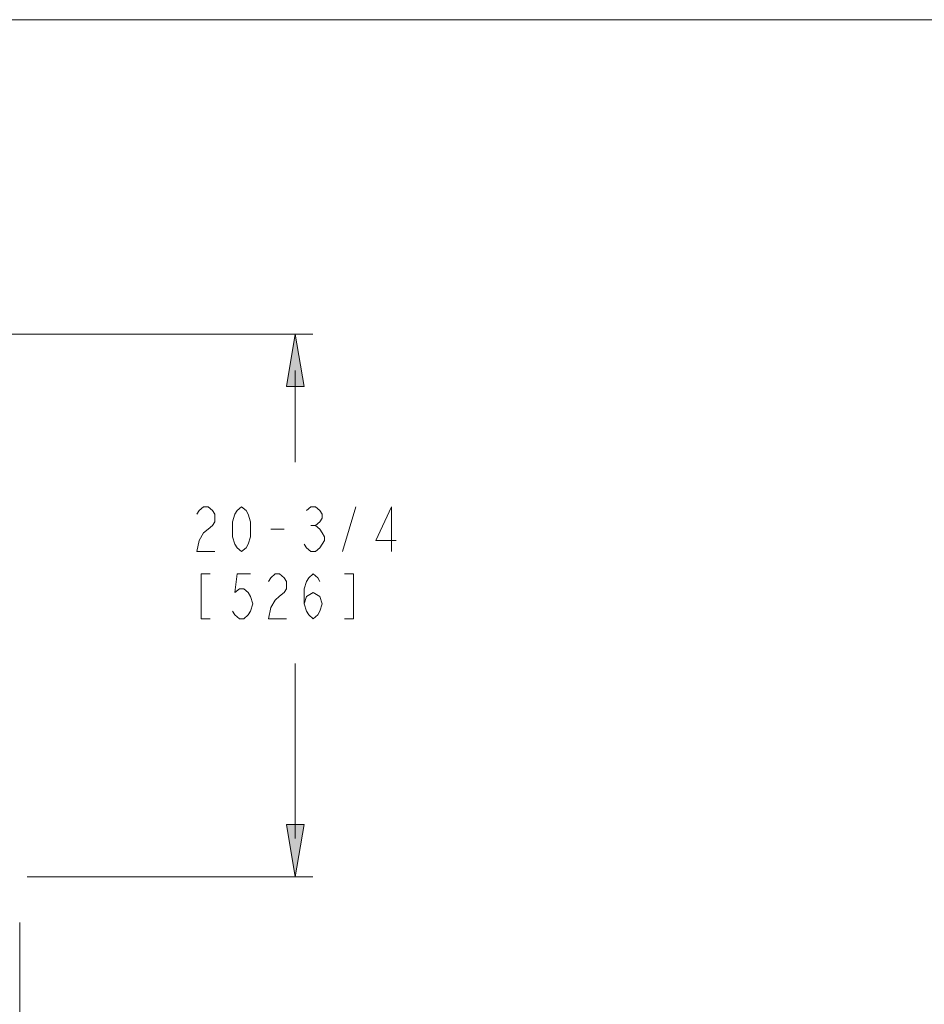
# Model space of a CAD drawing. Units: metres. Extents: x -66 to 217, y -121 to 14.
# Drawn here: x 23 to 24, y -64 to -64 of the extents above; entities that cross this region are included whole.
import ezdxf

# ---------------------------------------------------------------- set-up
doc = ezdxf.new("R2010")
doc.units = ezdxf.units.M
doc.header["$MEASUREMENT"] = 0
doc.layers.add('Capa 1', color=7, linetype='Continuous')

# ---------------------------------------------------------------- blocks, each defined once
blk = doc.blocks.new('1')
at = {"layer": 'Capa 1', "true_color": 0x000000}
h = blk.add_hatch(color=18, dxfattribs=at)
h.dxf.hatch_style = 2
h.paths.add_polyline_path([(247.115, 398.758), (247.742, 394.994), (246.488, 394.994)])
h = blk.add_hatch(color=18, dxfattribs=at)
h.dxf.hatch_style = 2
h.paths.add_polyline_path([(247.115, 359.794), (246.488, 363.559), (247.742, 363.559)])
at = {"layer": 'Capa 1', "color": 18, "lineweight": 0, "true_color": 0x000000}
for points in [[(0, 421.334), (543.392, 421.334), (543.392, 0), (0, 0), (0, 421.334)], [(247.115, 398.758), (247.742, 394.994), (246.488, 394.994), (247.115, 398.758)], [(247.115, 359.794), (246.488, 363.559), (247.742, 363.559), (247.115, 359.794)]]:
    blk.add_lwpolyline(points, dxfattribs=at)
at = {"layer": 'Capa 1', "color": 18, "lineweight": 13, "true_color": 0x000000}
for points in [[(226.138, 398.755), (248.365, 398.755)], [(247.111, 396.152), (247.111, 389.569)], [(240.049, 385.826), (240.208, 386.094), (240.53, 386.361), (240.851, 386.361), (241.173, 386.094), (241.333, 385.826), (241.333, 385.291), (241.173, 385.023), (240.851, 384.755), (240.53, 384.487), (240.208, 383.952), (240.049, 383.149), (241.333, 383.149)], [(243.261, 383.148), (242.94, 383.416), (242.781, 383.684), (242.618, 384.219), (242.618, 385.29), (242.781, 385.825), (242.94, 386.093), (243.261, 386.361), (243.581, 386.093), (243.741, 385.825), (243.904, 385.29), (243.904, 384.219), (243.741, 383.684), (243.581, 383.416), (243.261, 383.148)], [(247.919, 386.094), (248.239, 386.362), (248.562, 386.362), (248.882, 386.094), (249.042, 385.826), (249.042, 385.558), (248.882, 385.291), (248.562, 385.023), (248.882, 384.756), (249.042, 384.488), (249.202, 384.22), (249.202, 383.952), (249.042, 383.685), (248.882, 383.417), (248.562, 383.149), (248.239, 383.149), (247.919, 383.417), (247.757, 383.685)], [(250.49, 383.148), (251.453, 386.361)], [(254.023, 383.148), (254.023, 386.361), (252.898, 383.951), (254.343, 383.951)], [(245.349, 384.756), (246.313, 384.756)], [(248.24, 385.022), (248.561, 385.022)], [(241.012, 381.543), (240.37, 381.543), (240.37, 378.331), (241.012, 378.331)], [(243.902, 381.543), (242.939, 381.543), (242.779, 380.204), (243.1, 380.472), (243.422, 380.472), (243.742, 380.204), (243.902, 379.936), (244.062, 379.401), (243.902, 378.866), (243.742, 378.599), (243.422, 378.331), (243.1, 378.331), (242.779, 378.599), (242.617, 378.866)], [(245.187, 381.009), (245.348, 381.277), (245.669, 381.544), (245.99, 381.544), (246.312, 381.277), (246.472, 381.009), (246.472, 380.473), (246.312, 380.206), (245.99, 379.938), (245.669, 379.67), (245.348, 379.135), (245.187, 378.332), (246.472, 378.332)], [(247.756, 379.402), (247.917, 379.937), (248.399, 380.205), (248.881, 379.937), (249.04, 379.402), (248.881, 378.867), (248.721, 378.6), (248.399, 378.332), (248.077, 378.6), (247.917, 378.867), (247.756, 379.402), (247.756, 380.473), (247.917, 381.009), (248.077, 381.276), (248.399, 381.544), (248.721, 381.276), (248.881, 381.009)], [(250.648, 378.332), (251.291, 378.332), (251.291, 381.543), (250.648, 381.543)], [(247.115, 362.557), (247.115, 375.119)], [(227.871, 359.792), (248.365, 359.792)], [(227.337, 251.221), (227.337, 356.516)]]:
    blk.add_lwpolyline(points, dxfattribs=at)

msp = doc.modelspace()

# ---------------------------------------------------------------- block references
at = {"xscale": 0.01091103498122685, "yscale": 0.01091103498122685, "zscale": 0.01091103498122685}
msp.add_blockref('1', (20.94271, -68.31455), dxfattribs=at)

doc.saveas('drawing.dxf')
